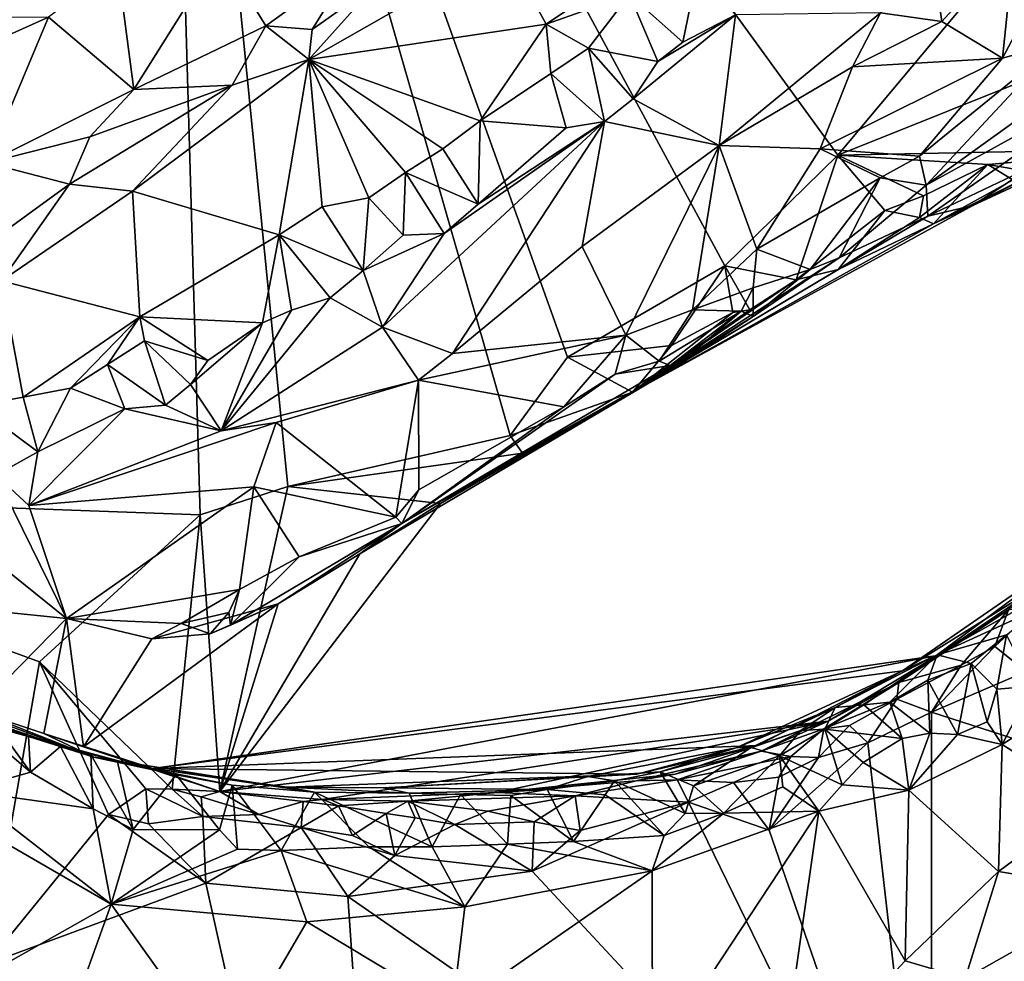
# Model space of a CAD drawing. Units: metres. Extents: x 21.7 to 30.5, y -10.7 to 6.6.
# Drawn here: x 27.6 to 28.5, y 1.8 to 2.7 of the extents above; entities that cross this region are included whole.
import ezdxf

# ---------------------------------------------------------------- set-up
doc = ezdxf.new("R2010")
doc.units = ezdxf.units.M

msp = doc.modelspace()

# ---------------------------------------------------------------- linework, layer by layer
at = {"layer": '1'}
for points in [[(27.79031, 2.22329, -0.2469), (27.22505, 2.24379, -0.24337), (27.75653, 3.38876, -0.25379)], [(27.22505, 2.24379, -0.24337), (27.58289, 3.2534, -0.25238), (27.75653, 3.38876, -0.25379)], [(27.79031, 2.22329, -0.2469), (27.75653, 3.38876, -0.25379), (27.86952, 2.24904, -0.2477)], [(27.86952, 2.24904, -0.2477), (27.75653, 3.38876, -0.25379), (28.07073, 2.29503, -0.25002)], [(28.07073, 2.29503, -0.25002), (27.75653, 3.38876, -0.25379), (28.12269, 2.36609, -0.24893)], [(28.12269, 2.36609, -0.24893), (27.75653, 3.38876, -0.25379), (28.26514, 2.44863, -0.25171)], [(28.26514, 2.44863, -0.25171), (27.75653, 3.38876, -0.25379), (28.36727, 2.54874, -0.25734)], [(27.75653, 3.38876, -0.25379), (28.62705, 2.85942, -0.25621), (28.36727, 2.54874, -0.25734)], [(28.36727, 2.54874, -0.25734), (28.62705, 2.85942, -0.25621), (28.66916, 2.66953, -0.25393)], [(27.95002, 2.70389, 0.34216), (27.88879, 2.63541, 0.36996), (28.06554, 2.73633, 0.37756)], [(28.06554, 2.73633, 0.37756), (27.88879, 2.63541, 0.36996), (28.10332, 2.66734, 0.48783)], [(28.06554, 2.73633, 0.37756), (28.10332, 2.66734, 0.48783), (28.20296, 2.73435, 0.50522)], [(28.45414, 2.72141, 0.47195), (28.46135, 2.66964, 0.45545), (28.52708, 2.74162, 0.44751)], [(28.52708, 2.74162, 0.44751), (28.46135, 2.66964, 0.45545), (28.51614, 2.63647, 0.45056)], [(28.52708, 2.74162, 0.44751), (28.51614, 2.63647, 0.45056), (28.55761, 2.71479, 0.44753)], [(27.71541, 2.72061, 0.35683), (27.73025, 2.60798, 0.34551), (27.8085, 2.73253, 0.34804)], [(27.8085, 2.73253, 0.34804), (27.73025, 2.60798, 0.34551), (27.84972, 2.66573, 0.34817)], [(27.8085, 2.73253, 0.34804), (27.84972, 2.66573, 0.34817), (27.92907, 2.72304, 0.34053)], [(28.20296, 2.73435, 0.50522), (28.10332, 2.66734, 0.48783), (28.17887, 2.69421, 0.52071)], [(27.71541, 2.72061, 0.35683), (27.653, 2.67365, 0.35488), (27.73025, 2.60798, 0.34551)], [(27.84972, 2.66573, 0.34817), (27.89174, 2.66255, 0.35359), (27.92907, 2.72304, 0.34053)], [(27.92907, 2.72304, 0.34053), (27.89174, 2.66255, 0.35359), (27.95002, 2.70389, 0.34216)], [(28.45414, 2.72141, 0.47195), (28.40597, 2.67748, 0.46807), (28.46135, 2.66964, 0.45545)], [(28.17887, 2.69421, 0.52071), (28.22705, 2.65102, 0.54779), (28.23991, 2.71429, 0.53557)], [(28.23991, 2.71429, 0.53557), (28.22705, 2.65102, 0.54779), (28.27467, 2.67557, 0.54801)], [(28.55761, 2.71479, 0.44753), (28.51614, 2.63647, 0.45056), (28.56771, 2.65105, 0.4496)], [(27.89174, 2.66255, 0.35359), (27.88879, 2.63541, 0.36996), (27.95002, 2.70389, 0.34216)], [(28.10332, 2.66734, 0.48783), (28.14151, 2.6455, 0.53294), (28.17887, 2.69421, 0.52071)], [(28.17887, 2.69421, 0.52071), (28.14151, 2.6455, 0.53294), (28.20436, 2.63354, 0.55127)], [(28.17887, 2.69421, 0.52071), (28.20436, 2.63354, 0.55127), (28.22705, 2.65102, 0.54779)], [(27.51896, 2.67288, 0.39664), (27.46727, 2.5904, 0.36694), (27.653, 2.67365, 0.35488)], [(27.46727, 2.5904, 0.36694), (27.59761, 2.54167, 0.34772), (27.653, 2.67365, 0.35488)], [(27.59761, 2.54167, 0.34772), (27.73025, 2.60798, 0.34551), (27.653, 2.67365, 0.35488)], [(28.27467, 2.67557, 0.54801), (28.18197, 2.59963, 0.54093), (28.25978, 2.5576, 0.46374)], [(28.20436, 2.63354, 0.55127), (28.18197, 2.59963, 0.54093), (28.27467, 2.67557, 0.54801)], [(28.22705, 2.65102, 0.54779), (28.20436, 2.63354, 0.55127), (28.27467, 2.67557, 0.54801)], [(28.27467, 2.67557, 0.54801), (28.25978, 2.5576, 0.46374), (28.40597, 2.67748, 0.46807)], [(28.25978, 2.5576, 0.46374), (28.38047, 2.62874, 0.45359), (28.40597, 2.67748, 0.46807)], [(28.40597, 2.67748, 0.46807), (28.38047, 2.62874, 0.45359), (28.46135, 2.66964, 0.45545)], [(27.73025, 2.60798, 0.34551), (27.81918, 2.61194, 0.35489), (27.84972, 2.66573, 0.34817)], [(27.84972, 2.66573, 0.34817), (27.81918, 2.61194, 0.35489), (27.88879, 2.63541, 0.36996)], [(27.84972, 2.66573, 0.34817), (27.88879, 2.63541, 0.36996), (27.89174, 2.66255, 0.35359)], [(27.88879, 2.63541, 0.36996), (28.04352, 2.57968, 0.53188), (28.10332, 2.66734, 0.48783)], [(28.04352, 2.57968, 0.53188), (28.10758, 2.62273, 0.53321), (28.10332, 2.66734, 0.48783)], [(28.10332, 2.66734, 0.48783), (28.10758, 2.62273, 0.53321), (28.14151, 2.6455, 0.53294)], [(28.66957, 2.55481, -0.25296), (28.36727, 2.54874, -0.25734), (28.66916, 2.66953, -0.25393)], [(28.38047, 2.62874, 0.45359), (28.51614, 2.63647, 0.45056), (28.46135, 2.66964, 0.45545)], [(28.56771, 2.65105, 0.4496), (28.44107, 2.54775, 0.43413), (28.44714, 2.5215, 0.41417)], [(28.44107, 2.54775, 0.43413), (28.56771, 2.65105, 0.4496), (28.51614, 2.63647, 0.45056)], [(28.56771, 2.65105, 0.4496), (28.44714, 2.5215, 0.41417), (28.60059, 2.63184, 0.42978)], [(28.10758, 2.62273, 0.53321), (28.15601, 2.57915, 0.53803), (28.14151, 2.6455, 0.53294)], [(28.15601, 2.57915, 0.53803), (28.18197, 2.59963, 0.54093), (28.14151, 2.6455, 0.53294)], [(28.20436, 2.63354, 0.55127), (28.14151, 2.6455, 0.53294), (28.18197, 2.59963, 0.54093)], [(27.72907, 2.51626, 0.38431), (27.8618, 2.47677, 0.51709), (27.88879, 2.63541, 0.36996)], [(27.81918, 2.61194, 0.35489), (27.72907, 2.51626, 0.38431), (27.88879, 2.63541, 0.36996)], [(27.88879, 2.63541, 0.36996), (27.8618, 2.47677, 0.51709), (27.90064, 2.50185, 0.51795)], [(27.88879, 2.63541, 0.36996), (27.90064, 2.50185, 0.51795), (27.94301, 2.51018, 0.53011)], [(27.88879, 2.63541, 0.36996), (27.94301, 2.51018, 0.53011), (27.97602, 2.53296, 0.53093)], [(27.88879, 2.63541, 0.36996), (27.97602, 2.53296, 0.53093), (28.00978, 2.55448, 0.5301)], [(27.88879, 2.63541, 0.36996), (28.00978, 2.55448, 0.5301), (28.04352, 2.57968, 0.53188)], [(28.25978, 2.5576, 0.46374), (28.35136, 2.55451, 0.44654), (28.38047, 2.62874, 0.45359)], [(28.35136, 2.55451, 0.44654), (28.44107, 2.54775, 0.43413), (28.51614, 2.63647, 0.45056)], [(28.35136, 2.55451, 0.44654), (28.51614, 2.63647, 0.45056), (28.38047, 2.62874, 0.45359)], [(28.44714, 2.5215, 0.41417), (28.44879, 2.49343, 0.32771), (28.64805, 2.63233, 0.36319)], [(28.60059, 2.63184, 0.42978), (28.44714, 2.5215, 0.41417), (28.64805, 2.63233, 0.36319)], [(28.44879, 2.49343, 0.32771), (28.54377, 2.53886, 0.20324), (28.64805, 2.63233, 0.36319)], [(28.10758, 2.62273, 0.53321), (28.04352, 2.57968, 0.53188), (28.12142, 2.5735, 0.5549)], [(28.12142, 2.5735, 0.5549), (28.15601, 2.57915, 0.53803), (28.10758, 2.62273, 0.53321)], [(27.69048, 2.56544, 0.34982), (27.67225, 2.52259, 0.35963), (27.81918, 2.61194, 0.35489)], [(27.81918, 2.61194, 0.35489), (27.67225, 2.52259, 0.35963), (27.72907, 2.51626, 0.38431)], [(27.73025, 2.60798, 0.34551), (27.69048, 2.56544, 0.34982), (27.81918, 2.61194, 0.35489)], [(27.59761, 2.54167, 0.34772), (27.69048, 2.56544, 0.34982), (27.73025, 2.60798, 0.34551)], [(28.18197, 2.59963, 0.54093), (28.15601, 2.57915, 0.53803), (28.25978, 2.5576, 0.46374)], [(28.01101, 2.47782, 0.53754), (27.95539, 2.39325, 0.49324), (28.15601, 2.57915, 0.53803)], [(28.15601, 2.57915, 0.53803), (27.95539, 2.39325, 0.49324), (28.01876, 2.36934, 0.45869)], [(28.04352, 2.57968, 0.53188), (28.00978, 2.55448, 0.5301), (28.04191, 2.5045, 0.54371)], [(28.04191, 2.5045, 0.54371), (28.01101, 2.47782, 0.53754), (28.15601, 2.57915, 0.53803)], [(28.15601, 2.57915, 0.53803), (28.01876, 2.36934, 0.45869), (28.13595, 2.46624, 0.4655)], [(28.04352, 2.57968, 0.53188), (28.04191, 2.5045, 0.54371), (28.12142, 2.5735, 0.5549)], [(28.12142, 2.5735, 0.5549), (28.04191, 2.5045, 0.54371), (28.15601, 2.57915, 0.53803)], [(28.15601, 2.57915, 0.53803), (28.13595, 2.46624, 0.4655), (28.25978, 2.5576, 0.46374)], [(27.69048, 2.56544, 0.34982), (27.59761, 2.54167, 0.34772), (27.67225, 2.52259, 0.35963)], [(28.13595, 2.46624, 0.4655), (28.17541, 2.38585, 0.43863), (28.25978, 2.5576, 0.46374)], [(28.25978, 2.5576, 0.46374), (28.17541, 2.38585, 0.43863), (28.2358, 2.40876, 0.43244)], [(28.25978, 2.5576, 0.46374), (28.2358, 2.40876, 0.43244), (28.29403, 2.4636, 0.43689)], [(28.25978, 2.5576, 0.46374), (28.29403, 2.4636, 0.43689), (28.35136, 2.55451, 0.44654)], [(28.00978, 2.55448, 0.5301), (27.97602, 2.53296, 0.53093), (28.04191, 2.5045, 0.54371)], [(28.32955, 2.43581, -0.24144), (28.26514, 2.44863, -0.25171), (28.36727, 2.54874, -0.25734)], [(28.35136, 2.55451, 0.44654), (28.29403, 2.4636, 0.43689), (28.40559, 2.52836, 0.43443)], [(28.32955, 2.43581, -0.24144), (28.36727, 2.54874, -0.25734), (28.40984, 2.49876, -0.24765)], [(28.35136, 2.55451, 0.44654), (28.40559, 2.52836, 0.43443), (28.44107, 2.54775, 0.43413)], [(28.50291, 2.54016, -0.24832), (28.36727, 2.54874, -0.25734), (28.66957, 2.55481, -0.25296)], [(28.40984, 2.49876, -0.24765), (28.36727, 2.54874, -0.25734), (28.44482, 2.51191, -0.24463)], [(28.44482, 2.51191, -0.24463), (28.36727, 2.54874, -0.25734), (28.50291, 2.54016, -0.24832)], [(28.40559, 2.52836, 0.43443), (28.44714, 2.5215, 0.41417), (28.44107, 2.54775, 0.43413)], [(28.48934, 2.50319, 0.15132), (28.54562, 2.53236, 0.02741), (28.59117, 2.55063, 0.13805)], [(28.48934, 2.50319, 0.15132), (28.59117, 2.55063, 0.13805), (28.54377, 2.53886, 0.20324)], [(28.50291, 2.54016, -0.24832), (28.66957, 2.55481, -0.25296), (28.72166, 2.40534, -0.2456)], [(27.59761, 2.54167, 0.34772), (27.55867, 2.44018, 0.36668), (27.67225, 2.52259, 0.35963)], [(28.44113, 2.49235, -0.21873), (28.44482, 2.51191, -0.24463), (28.50291, 2.54016, -0.24832)], [(28.45375, 2.48647, -0.13731), (28.44113, 2.49235, -0.21873), (28.50291, 2.54016, -0.24832)], [(28.44879, 2.49343, 0.32771), (28.48934, 2.50319, 0.15132), (28.54377, 2.53886, 0.20324)], [(28.45375, 2.48647, -0.13731), (28.50291, 2.54016, -0.24832), (28.53949, 2.53404, -0.07272)], [(28.53949, 2.53404, -0.07272), (28.50291, 2.54016, -0.24832), (28.72166, 2.40534, -0.2456)], [(27.94301, 2.51018, 0.53011), (27.97388, 2.47644, 0.55131), (27.97602, 2.53296, 0.53093)], [(27.97602, 2.53296, 0.53093), (27.97388, 2.47644, 0.55131), (28.01101, 2.47782, 0.53754)], [(27.97602, 2.53296, 0.53093), (28.01101, 2.47782, 0.53754), (28.04191, 2.5045, 0.54371)], [(28.45375, 2.48647, -0.13731), (28.53949, 2.53404, -0.07272), (28.54562, 2.53236, 0.02741)], [(28.48934, 2.50319, 0.15132), (28.45375, 2.48647, -0.13731), (28.54562, 2.53236, 0.02741)], [(27.67225, 2.52259, 0.35963), (27.55867, 2.44018, 0.36668), (27.61059, 2.43513, 0.39188)], [(27.67225, 2.52259, 0.35963), (27.61059, 2.43513, 0.39188), (27.72907, 2.51626, 0.38431)], [(28.29403, 2.4636, 0.43689), (28.34224, 2.44539, 0.40499), (28.40559, 2.52836, 0.43443)], [(28.40559, 2.52836, 0.43443), (28.34224, 2.44539, 0.40499), (28.36835, 2.45592, 0.39433)], [(28.40559, 2.52836, 0.43443), (28.36835, 2.45592, 0.39433), (28.44714, 2.5215, 0.41417)], [(28.44714, 2.5215, 0.41417), (28.36835, 2.45592, 0.39433), (28.44879, 2.49343, 0.32771)], [(27.72907, 2.51626, 0.38431), (27.61059, 2.43513, 0.39188), (27.73572, 2.40233, 0.5159)], [(27.72907, 2.51626, 0.38431), (27.73572, 2.40233, 0.5159), (27.8618, 2.47677, 0.51709)], [(27.94301, 2.51018, 0.53011), (27.90064, 2.50185, 0.51795), (27.93767, 2.44449, 0.54682)], [(27.94301, 2.51018, 0.53011), (27.93767, 2.44449, 0.54682), (27.97388, 2.47644, 0.55131)], [(28.18135, 2.33422, -0.15921), (28.45375, 2.48647, -0.13731), (28.48934, 2.50319, 0.15132)], [(28.44879, 2.49343, 0.32771), (28.18135, 2.33422, -0.15921), (28.48934, 2.50319, 0.15132)], [(28.44113, 2.49235, -0.21873), (28.40984, 2.49876, -0.24765), (28.44482, 2.51191, -0.24463)], [(27.90064, 2.50185, 0.51795), (27.8618, 2.47677, 0.51709), (27.93767, 2.44449, 0.54682)], [(28.36759, 2.44523, -0.19449), (28.32955, 2.43581, -0.24144), (28.40984, 2.49876, -0.24765)], [(28.36759, 2.44523, -0.19449), (28.40984, 2.49876, -0.24765), (28.44113, 2.49235, -0.21873)], [(28.36835, 2.45592, 0.39433), (28.18135, 2.33422, -0.15921), (28.44879, 2.49343, 0.32771)], [(28.45375, 2.48647, -0.13731), (28.18135, 2.33422, -0.15921), (28.36759, 2.44523, -0.19449)], [(28.45375, 2.48647, -0.13731), (28.36759, 2.44523, -0.19449), (28.44113, 2.49235, -0.21873)], [(27.8618, 2.47677, 0.51709), (27.73572, 2.40233, 0.5159), (27.84684, 2.39718, 0.55234)], [(27.8618, 2.47677, 0.51709), (27.84684, 2.39718, 0.55234), (27.87299, 2.4084, 0.54944)], [(27.8618, 2.47677, 0.51709), (27.87299, 2.4084, 0.54944), (27.90789, 2.41969, 0.5403)], [(27.8618, 2.47677, 0.51709), (27.90789, 2.41969, 0.5403), (27.93767, 2.44449, 0.54682)], [(27.97388, 2.47644, 0.55131), (27.93767, 2.44449, 0.54682), (28.01101, 2.47782, 0.53754)], [(28.01101, 2.47782, 0.53754), (27.93767, 2.44449, 0.54682), (27.95539, 2.39325, 0.49324)], [(28.13595, 2.46624, 0.4655), (28.01876, 2.36934, 0.45869), (28.17541, 2.38585, 0.43863)], [(28.29403, 2.4636, 0.43689), (28.2358, 2.40876, 0.43244), (28.29049, 2.42876, 0.4217)], [(28.29403, 2.4636, 0.43689), (28.29049, 2.42876, 0.4217), (28.34224, 2.44539, 0.40499)], [(28.29078, 2.40282, 0.37321), (28.18135, 2.33422, -0.15921), (28.36835, 2.45592, 0.39433)], [(28.34224, 2.44539, 0.40499), (28.29078, 2.40282, 0.37321), (28.36835, 2.45592, 0.39433)], [(27.90789, 2.41969, 0.5403), (27.95539, 2.39325, 0.49324), (27.93767, 2.44449, 0.54682)], [(28.21679, 2.37651, -0.24644), (28.12269, 2.36609, -0.24893), (28.26514, 2.44863, -0.25171)], [(28.18135, 2.33422, -0.15921), (28.32955, 2.43581, -0.24144), (28.36759, 2.44523, -0.19449)], [(28.21679, 2.37651, -0.24644), (28.26514, 2.44863, -0.25171), (28.27216, 2.40654, -0.24166)], [(28.27216, 2.40654, -0.24166), (28.26514, 2.44863, -0.25171), (28.28753, 2.40882, -0.23457)], [(28.28753, 2.40882, -0.23457), (28.26514, 2.44863, -0.25171), (28.32955, 2.43581, -0.24144)], [(28.29049, 2.42876, 0.4217), (28.29078, 2.40282, 0.37321), (28.34224, 2.44539, 0.40499)], [(27.61059, 2.43513, 0.39188), (27.58724, 2.32186, 0.51142), (27.63014, 2.32968, 0.522)], [(27.61059, 2.43513, 0.39188), (27.63014, 2.32968, 0.522), (27.73572, 2.40233, 0.5159)], [(28.18135, 2.33422, -0.15921), (28.28753, 2.40882, -0.23457), (28.32955, 2.43581, -0.24144)], [(28.2358, 2.40876, 0.43244), (28.27963, 2.40764, 0.41141), (28.29049, 2.42876, 0.4217)], [(28.27963, 2.40764, 0.41141), (28.29078, 2.40282, 0.37321), (28.29049, 2.42876, 0.4217)], [(27.87299, 2.4084, 0.54944), (27.80925, 2.29926, 0.49352), (27.90789, 2.41969, 0.5403)], [(27.90789, 2.41969, 0.5403), (27.80925, 2.29926, 0.49352), (27.95539, 2.39325, 0.49324)], [(27.84684, 2.39718, 0.55234), (27.80925, 2.29926, 0.49352), (27.87299, 2.4084, 0.54944)], [(28.17541, 2.38585, 0.43863), (28.20558, 2.36251, 0.41668), (28.2358, 2.40876, 0.43244)], [(28.18135, 2.33422, -0.15921), (28.27216, 2.40654, -0.24166), (28.28753, 2.40882, -0.23457)], [(28.18135, 2.33422, -0.15921), (28.21679, 2.37651, -0.24644), (28.27216, 2.40654, -0.24166)], [(28.2358, 2.40876, 0.43244), (28.20558, 2.36251, 0.41668), (28.27963, 2.40764, 0.41141)], [(28.20558, 2.36251, 0.41668), (28.21556, 2.35851, 0.39183), (28.27963, 2.40764, 0.41141)], [(28.21556, 2.35851, 0.39183), (28.22012, 2.3566, 0.35592), (28.27963, 2.40764, 0.41141)], [(28.27963, 2.40764, 0.41141), (28.22012, 2.3566, 0.35592), (28.29078, 2.40282, 0.37321)], [(27.73572, 2.40233, 0.5159), (27.63014, 2.32968, 0.522), (27.67289, 2.33793, 0.53128)], [(27.73572, 2.40233, 0.5159), (27.67289, 2.33793, 0.53128), (27.70642, 2.35939, 0.53107)], [(27.73572, 2.40233, 0.5159), (27.70642, 2.35939, 0.53107), (27.74007, 2.38087, 0.53217)], [(27.73572, 2.40233, 0.5159), (27.74007, 2.38087, 0.53217), (27.79734, 2.36293, 0.54935)], [(27.73572, 2.40233, 0.5159), (27.79734, 2.36293, 0.54935), (27.84684, 2.39718, 0.55234)], [(27.79734, 2.36293, 0.54935), (27.78159, 2.34136, 0.53685), (27.84684, 2.39718, 0.55234)], [(27.78159, 2.34136, 0.53685), (27.80925, 2.29926, 0.49352), (27.84684, 2.39718, 0.55234)], [(28.22012, 2.3566, 0.35592), (28.18135, 2.33422, -0.15921), (28.29078, 2.40282, 0.37321)], [(27.95539, 2.39325, 0.49324), (27.80925, 2.29926, 0.49352), (27.98792, 2.34508, 0.45961)], [(27.95539, 2.39325, 0.49324), (27.98792, 2.34508, 0.45961), (28.01876, 2.36934, 0.45869)], [(27.74007, 2.38087, 0.53217), (27.70642, 2.35939, 0.53107), (27.75888, 2.32258, 0.53094)], [(27.74007, 2.38087, 0.53217), (27.75888, 2.32258, 0.53094), (27.78159, 2.34136, 0.53685)], [(27.74007, 2.38087, 0.53217), (27.78159, 2.34136, 0.53685), (27.79734, 2.36293, 0.54935)], [(28.01876, 2.36934, 0.45869), (27.98792, 2.34508, 0.45961), (28.17541, 2.38585, 0.43863)], [(28.17541, 2.38585, 0.43863), (27.98792, 2.34508, 0.45961), (28.11949, 2.32097, 0.43593)], [(28.17541, 2.38585, 0.43863), (28.11949, 2.32097, 0.43593), (28.16585, 2.35075, 0.43106)], [(28.17541, 2.38585, 0.43863), (28.16585, 2.35075, 0.43106), (28.20558, 2.36251, 0.41668)], [(28.18135, 2.33422, -0.15921), (28.12269, 2.36609, -0.24893), (28.21679, 2.37651, -0.24644)], [(28.07073, 2.29503, -0.25002), (28.12269, 2.36609, -0.24893), (28.18135, 2.33422, -0.15921)], [(28.20558, 2.36251, 0.41668), (28.16585, 2.35075, 0.43106), (28.21556, 2.35851, 0.39183)], [(27.70642, 2.35939, 0.53107), (27.67289, 2.33793, 0.53128), (27.72218, 2.3192, 0.53804)], [(27.75888, 2.32258, 0.53094), (27.70642, 2.35939, 0.53107), (27.72218, 2.3192, 0.53804)], [(27.93485, 2.18798, 0.13398), (28.0078, 2.23366, 0.03495), (28.22012, 2.3566, 0.35592)], [(27.97268, 2.21541, 0.40354), (27.93485, 2.18798, 0.13398), (28.22012, 2.3566, 0.35592)], [(27.97268, 2.21541, 0.40354), (28.22012, 2.3566, 0.35592), (28.21556, 2.35851, 0.39183)], [(28.16585, 2.35075, 0.43106), (27.97268, 2.21541, 0.40354), (28.21556, 2.35851, 0.39183)], [(28.22012, 2.3566, 0.35592), (28.0078, 2.23366, 0.03495), (28.08205, 2.2791, -0.06141)], [(28.22012, 2.3566, 0.35592), (28.08205, 2.2791, -0.06141), (28.18135, 2.33422, -0.15921)], [(27.80925, 2.29926, 0.49352), (27.85914, 2.30682, 0.47827), (27.98792, 2.34508, 0.45961)], [(27.85914, 2.30682, 0.47827), (27.96745, 2.22137, 0.42998), (27.98792, 2.34508, 0.45961)], [(27.98792, 2.34508, 0.45961), (27.96745, 2.22137, 0.42998), (27.98825, 2.2459, 0.43503)], [(28.11949, 2.32097, 0.43593), (27.97268, 2.21541, 0.40354), (28.16585, 2.35075, 0.43106)], [(27.98792, 2.34508, 0.45961), (27.98825, 2.2459, 0.43503), (28.11949, 2.32097, 0.43593)], [(27.63014, 2.32968, 0.522), (27.64339, 2.28026, 0.53242), (27.67289, 2.33793, 0.53128)], [(27.67289, 2.33793, 0.53128), (27.64339, 2.28026, 0.53242), (27.72218, 2.3192, 0.53804)], [(27.75888, 2.32258, 0.53094), (27.80925, 2.29926, 0.49352), (27.78159, 2.34136, 0.53685)], [(28.08205, 2.2791, -0.06141), (28.07073, 2.29503, -0.25002), (28.18135, 2.33422, -0.15921)], [(27.63014, 2.32968, 0.522), (27.58724, 2.32186, 0.51142), (27.64339, 2.28026, 0.53242)], [(27.58724, 2.32186, 0.51142), (27.60552, 2.25926, 0.5302), (27.64339, 2.28026, 0.53242)], [(27.64339, 2.28026, 0.53242), (27.63529, 2.23189, 0.51202), (27.72218, 2.3192, 0.53804)], [(27.72218, 2.3192, 0.53804), (27.63529, 2.23189, 0.51202), (27.80925, 2.29926, 0.49352)], [(27.72218, 2.3192, 0.53804), (27.80925, 2.29926, 0.49352), (27.75888, 2.32258, 0.53094)], [(27.98825, 2.2459, 0.43503), (27.97268, 2.21541, 0.40354), (28.11949, 2.32097, 0.43593)], [(27.63529, 2.23189, 0.51202), (27.839, 2.24882, 0.45882), (27.85914, 2.30682, 0.47827)], [(27.80925, 2.29926, 0.49352), (27.63529, 2.23189, 0.51202), (27.85914, 2.30682, 0.47827)], [(27.85914, 2.30682, 0.47827), (27.839, 2.24882, 0.45882), (27.96745, 2.22137, 0.42998)], [(27.86952, 2.24904, -0.2477), (28.07073, 2.29503, -0.25002), (28.08205, 2.2791, -0.06141)], [(27.60552, 2.25926, 0.5302), (27.63529, 2.23189, 0.51202), (27.64339, 2.28026, 0.53242)], [(27.86952, 2.24904, -0.2477), (28.08205, 2.2791, -0.06141), (28.0078, 2.23366, 0.03495)], [(27.60552, 2.25926, 0.5302), (27.54749, 2.22765, 0.52168), (27.66942, 2.1297, 0.45447)], [(27.60552, 2.25926, 0.5302), (27.66942, 2.1297, 0.45447), (27.63529, 2.23189, 0.51202)], [(27.63529, 2.23189, 0.51202), (27.66942, 2.1297, 0.45447), (27.839, 2.24882, 0.45882)], [(27.839, 2.24882, 0.45882), (27.66942, 2.1297, 0.45447), (27.82602, 2.15567, 0.42887)], [(27.80808, 1.97298, -0.14229), (27.79031, 2.22329, -0.2469), (27.86952, 2.24904, -0.2477)], [(27.80808, 1.97298, -0.14229), (27.86952, 2.24904, -0.2477), (28.0078, 2.23366, 0.03495)], [(27.839, 2.24882, 0.45882), (27.82602, 2.15567, 0.42887), (27.87992, 2.18531, 0.43059)], [(27.839, 2.24882, 0.45882), (27.87992, 2.18531, 0.43059), (27.96745, 2.22137, 0.42998)], [(27.98825, 2.2459, 0.43503), (27.96745, 2.22137, 0.42998), (27.97268, 2.21541, 0.40354)], [(27.59702, 1.81681, -0.24289), (27.22505, 2.24379, -0.24337), (27.645, 2.09029, -0.24378)], [(27.645, 2.09029, -0.24378), (27.22505, 2.24379, -0.24337), (27.79031, 2.22329, -0.2469)], [(27.54749, 2.22765, 0.52168), (27.58682, 2.13793, 0.48457), (27.66942, 2.1297, 0.45447)], [(27.80808, 1.97298, -0.14229), (28.0078, 2.23366, 0.03495), (27.93485, 2.18798, 0.13398)], [(27.76507, 1.97525, -0.19456), (27.645, 2.09029, -0.24378), (27.79031, 2.22329, -0.2469)], [(27.80808, 1.97298, -0.14229), (27.76507, 1.97525, -0.19456), (27.79031, 2.22329, -0.2469)], [(27.87992, 2.18531, 0.43059), (27.97268, 2.21541, 0.40354), (27.96745, 2.22137, 0.42998)], [(27.87992, 2.18531, 0.43059), (27.81766, 2.12356, 0.38047), (27.97268, 2.21541, 0.40354)], [(27.81766, 2.12356, 0.38047), (27.86076, 2.14276, 0.27502), (27.97268, 2.21541, 0.40354)], [(27.97268, 2.21541, 0.40354), (27.86076, 2.14276, 0.27502), (27.93485, 2.18798, 0.13398)], [(28.56596, 2.1698, -0.0192), (28.42565, 2.08217, 0.17831), (28.59718, 2.20051, 0.2463)], [(28.42565, 2.08217, 0.17831), (28.45721, 2.09678, 0.32266), (28.59718, 2.20051, 0.2463)], [(28.45721, 2.09678, 0.32266), (28.56453, 2.15739, 0.30323), (28.59718, 2.20051, 0.2463)], [(27.80808, 1.97298, -0.14229), (27.93485, 2.18798, 0.13398), (27.86076, 2.14276, 0.27502)], [(27.82602, 2.15567, 0.42887), (27.81766, 2.12356, 0.38047), (27.87992, 2.18531, 0.43059)], [(28.42254, 2.07156, -0.14712), (28.45745, 2.09625, 0.01915), (28.56596, 2.1698, -0.0192)], [(28.52168, 2.13752, -0.17881), (28.42254, 2.07156, -0.14712), (28.56596, 2.1698, -0.0192)], [(28.56596, 2.1698, -0.0192), (28.45745, 2.09625, 0.01915), (28.42565, 2.08217, 0.17831)], [(28.45721, 2.09678, 0.32266), (28.55133, 2.13995, 0.3223), (28.56453, 2.15739, 0.30323)], [(27.66942, 2.1297, 0.45447), (27.77321, 2.12493, 0.42418), (27.82602, 2.15567, 0.42887)], [(27.82602, 2.15567, 0.42887), (27.77321, 2.12493, 0.42418), (27.81627, 2.13492, 0.41593)], [(27.81627, 2.13492, 0.41593), (27.81766, 2.12356, 0.38047), (27.82602, 2.15567, 0.42887)], [(27.58682, 2.13793, 0.48457), (27.58743, 2.04606, 0.49022), (27.66942, 2.1297, 0.45447)], [(27.80808, 1.97298, -0.14229), (27.86076, 2.14276, 0.27502), (27.68469, 2.01343, 0.41694)], [(27.86076, 2.14276, 0.27502), (27.74656, 2.11105, 0.42107), (27.68469, 2.01343, 0.41694)], [(27.79942, 2.11581, 0.38979), (27.74656, 2.11105, 0.42107), (27.86076, 2.14276, 0.27502)], [(27.81766, 2.12356, 0.38047), (27.79942, 2.11581, 0.38979), (27.86076, 2.14276, 0.27502)], [(28.45721, 2.09678, 0.32266), (28.51973, 2.11483, 0.345), (28.55133, 2.13995, 0.3223)], [(28.50941, 2.10429, -0.23406), (28.52168, 2.13752, -0.17881), (28.55131, 2.14304, -0.23019)], [(28.50941, 2.10429, -0.23406), (28.55131, 2.14304, -0.23019), (28.53758, 2.08152, -0.24841)], [(27.66942, 2.1297, 0.45447), (27.58743, 2.04606, 0.49022), (27.64893, 2.02555, 0.44533)], [(27.64893, 2.02555, 0.44533), (27.68469, 2.01343, 0.41694), (27.66942, 2.1297, 0.45447)], [(27.66942, 2.1297, 0.45447), (27.68469, 2.01343, 0.41694), (27.74656, 2.11105, 0.42107)], [(27.66942, 2.1297, 0.45447), (27.74656, 2.11105, 0.42107), (27.77321, 2.12493, 0.42418)], [(27.77321, 2.12493, 0.42418), (27.79942, 2.11581, 0.38979), (27.81627, 2.13492, 0.41593)], [(27.81627, 2.13492, 0.41593), (27.79942, 2.11581, 0.38979), (27.81766, 2.12356, 0.38047)], [(28.47877, 2.08732, -0.22784), (28.42254, 2.07156, -0.14712), (28.52168, 2.13752, -0.17881)], [(28.50941, 2.10429, -0.23406), (28.47877, 2.08732, -0.22784), (28.52168, 2.13752, -0.17881)], [(27.77321, 2.12493, 0.42418), (27.74656, 2.11105, 0.42107), (27.79942, 2.11581, 0.38979)], [(28.45721, 2.09678, 0.32266), (28.48797, 2.0889, 0.36743), (28.51973, 2.11483, 0.345)], [(28.48797, 2.0889, 0.36743), (28.51117, 2.06559, 0.36633), (28.51973, 2.11483, 0.345)], [(28.51973, 2.11483, 0.345), (28.51117, 2.06559, 0.36633), (28.54338, 2.06831, 0.34696)], [(28.45208, 2.04496, -0.2452), (28.47877, 2.08732, -0.22784), (28.50941, 2.10429, -0.23406)], [(28.45208, 2.04496, -0.2452), (28.50941, 2.10429, -0.23406), (28.53758, 2.08152, -0.24841)], [(27.74755, 1.99396, 0.47701), (28.42565, 2.08217, 0.17831), (28.45745, 2.09625, 0.01915)], [(27.74755, 1.99396, 0.47701), (28.45745, 2.09625, 0.01915), (27.80808, 1.97298, -0.14229)], [(28.45745, 2.09625, 0.01915), (28.35857, 2.03675, -0.04181), (27.80808, 1.97298, -0.14229)], [(28.42254, 2.07156, -0.14712), (28.35857, 2.03675, -0.04181), (28.45745, 2.09625, 0.01915)], [(28.36482, 2.04915, 0.35392), (28.39089, 2.05149, 0.39105), (28.45721, 2.09678, 0.32266)], [(28.42565, 2.08217, 0.17831), (28.36482, 2.04915, 0.35392), (28.45721, 2.09678, 0.32266)], [(28.39089, 2.05149, 0.39105), (28.41421, 2.05403, 0.40556), (28.45721, 2.09678, 0.32266)], [(28.45721, 2.09678, 0.32266), (28.41421, 2.05403, 0.40556), (28.44862, 2.07368, 0.37686)], [(28.44862, 2.07368, 0.37686), (28.48797, 2.0889, 0.36743), (28.45721, 2.09678, 0.32266)], [(27.59702, 1.81681, -0.24289), (27.645, 2.09029, -0.24378), (27.70737, 1.95231, -0.24151)], [(27.70737, 1.95231, -0.24151), (27.645, 2.09029, -0.24378), (27.74104, 1.97536, -0.20835)], [(27.74104, 1.97536, -0.20835), (27.645, 2.09029, -0.24378), (27.76507, 1.97525, -0.19456)], [(28.42063, 2.05655, -0.22009), (28.42254, 2.07156, -0.14712), (28.47877, 2.08732, -0.22784)], [(28.45208, 2.04496, -0.2452), (28.42063, 2.05655, -0.22009), (28.47877, 2.08732, -0.22784)], [(28.44862, 2.07368, 0.37686), (28.47536, 2.02466, 0.38474), (28.48797, 2.0889, 0.36743)], [(28.50224, 2.03607, 0.36884), (28.48797, 2.0889, 0.36743), (28.47536, 2.02466, 0.38474)], [(28.48797, 2.0889, 0.36743), (28.50224, 2.03607, 0.36884), (28.51117, 2.06559, 0.36633)], [(27.74755, 1.99396, 0.47701), (28.29459, 2.01469, 0.22004), (28.42565, 2.08217, 0.17831)], [(28.29459, 2.01469, 0.22004), (28.27538, 2.0125, 0.35816), (28.42565, 2.08217, 0.17831)], [(28.27538, 2.0125, 0.35816), (28.36482, 2.04915, 0.35392), (28.42565, 2.08217, 0.17831)], [(28.45208, 2.04496, -0.2452), (28.53758, 2.08152, -0.24841), (28.70843, 1.96231, -0.25198)], [(28.29775, 2.0097, -0.13372), (28.35857, 2.03675, -0.04181), (28.42254, 2.07156, -0.14712)], [(28.3547, 2.02971, -0.20048), (28.29775, 2.0097, -0.13372), (28.42254, 2.07156, -0.14712)], [(28.3547, 2.02971, -0.20048), (28.42254, 2.07156, -0.14712), (28.42063, 2.05655, -0.22009)], [(28.44862, 2.07368, 0.37686), (28.41421, 2.05403, 0.40556), (28.45035, 2.02574, 0.40379)], [(28.44862, 2.07368, 0.37686), (28.45035, 2.02574, 0.40379), (28.47536, 2.02466, 0.38474)], [(28.51117, 2.06559, 0.36633), (28.516, 2.0155, 0.34571), (28.54338, 2.06831, 0.34696)], [(28.54338, 2.06831, 0.34696), (28.516, 2.0155, 0.34571), (28.59552, 2.0669, 0.30095)], [(28.516, 2.0155, 0.34571), (28.59788, 1.96358, 0.18351), (28.59552, 2.0669, 0.30095)], [(27.55335, 2.05592, 0.51691), (27.53571, 2.05787, 0.61425), (27.69401, 2.00398, 0.55176)], [(27.53571, 2.05787, 0.61425), (27.60785, 2.02994, 0.72874), (27.63492, 2.0229, 0.7209)], [(27.53571, 2.05787, 0.61425), (27.63492, 2.0229, 0.7209), (27.69401, 2.00398, 0.55176)], [(28.51117, 2.06559, 0.36633), (28.50224, 2.03607, 0.36884), (28.516, 2.0155, 0.34571)], [(27.58743, 2.04606, 0.49022), (27.55335, 2.05592, 0.51691), (27.69401, 2.00398, 0.55176)], [(28.27538, 2.0125, 0.35816), (28.28885, 2.01286, 0.42329), (28.36482, 2.04915, 0.35392)], [(28.28885, 2.01286, 0.42329), (28.33364, 2.02824, 0.40201), (28.36482, 2.04915, 0.35392)], [(28.33364, 2.02824, 0.40201), (28.35552, 2.02946, 0.42023), (28.36482, 2.04915, 0.35392)], [(28.37771, 2.0328, -0.22027), (28.3547, 2.02971, -0.20048), (28.42063, 2.05655, -0.22009)], [(28.36482, 2.04915, 0.35392), (28.35552, 2.02946, 0.42023), (28.39089, 2.05149, 0.39105)], [(28.39089, 2.05149, 0.39105), (28.35552, 2.02946, 0.42023), (28.42537, 2.02095, 0.41911)], [(28.39449, 2.017, -0.24295), (28.37771, 2.0328, -0.22027), (28.42063, 2.05655, -0.22009)], [(28.41421, 2.05403, 0.40556), (28.39089, 2.05149, 0.39105), (28.42537, 2.02095, 0.41911)], [(28.39449, 2.017, -0.24295), (28.42063, 2.05655, -0.22009), (28.45208, 2.04496, -0.2452)], [(28.41421, 2.05403, 0.40556), (28.42537, 2.02095, 0.41911), (28.45035, 2.02574, 0.40379)], [(27.64893, 2.02555, 0.44533), (27.58743, 2.04606, 0.49022), (27.69401, 2.00398, 0.55176)], [(28.45224, 1.51163, -0.25427), (28.39449, 2.017, -0.24295), (28.45208, 2.04496, -0.2452)], [(28.45224, 1.51163, -0.25427), (28.45208, 2.04496, -0.2452), (28.70843, 1.96231, -0.25198)], [(27.58561, 2.03433, 0.75526), (27.57776, 1.97358, 0.78379), (27.63688, 1.99067, 0.77683)], [(27.60785, 2.02994, 0.72874), (27.58561, 2.03433, 0.75526), (27.63688, 1.99067, 0.77683)], [(28.35857, 2.03675, -0.04181), (27.90088, 1.9658, -0.09197), (27.80808, 1.97298, -0.14229)], [(28.35857, 2.03675, -0.04181), (28.0586, 1.97222, -0.01423), (27.90088, 1.9658, -0.09197)], [(28.35857, 2.03675, -0.04181), (28.21995, 1.98888, 0.00327), (28.0586, 1.97222, -0.01423)], [(28.29775, 2.0097, -0.13372), (28.21995, 1.98888, 0.00327), (28.35857, 2.03675, -0.04181)], [(28.34968, 2.00372, -0.23826), (28.3547, 2.02971, -0.20048), (28.37771, 2.0328, -0.22027)], [(28.39449, 2.017, -0.24295), (28.34968, 2.00372, -0.23826), (28.37771, 2.0328, -0.22027)], [(28.47536, 2.02466, 0.38474), (28.516, 2.0155, 0.34571), (28.50224, 2.03607, 0.36884)], [(27.63492, 2.0229, 0.7209), (27.60785, 2.02994, 0.72874), (27.63688, 1.99067, 0.77683)], [(27.63492, 2.0229, 0.7209), (27.63688, 1.99067, 0.77683), (27.66383, 2.01391, 0.73461)], [(27.69401, 2.00398, 0.55176), (27.63492, 2.0229, 0.7209), (27.71533, 2.00105, 0.67928)], [(27.63492, 2.0229, 0.7209), (27.66383, 2.01391, 0.73461), (27.69151, 2.00649, 0.72718)], [(27.71533, 2.00105, 0.67928), (27.63492, 2.0229, 0.7209), (27.69151, 2.00649, 0.72718)], [(27.68469, 2.01343, 0.41694), (27.64893, 2.02555, 0.44533), (27.74755, 1.99396, 0.47701)], [(27.64893, 2.02555, 0.44533), (27.69401, 2.00398, 0.55176), (27.74755, 1.99396, 0.47701)], [(28.28885, 2.01286, 0.42329), (28.31454, 2.00547, 0.44839), (28.33364, 2.02824, 0.40201)], [(28.32466, 2.00461, -0.22682), (28.29775, 2.0097, -0.13372), (28.3547, 2.02971, -0.20048)], [(28.33364, 2.02824, 0.40201), (28.31454, 2.00547, 0.44839), (28.35552, 2.02946, 0.42023)], [(28.35552, 2.02946, 0.42023), (28.31454, 2.00547, 0.44839), (28.37118, 1.97899, 0.44578)], [(28.34968, 2.00372, -0.23826), (28.32466, 2.00461, -0.22682), (28.3547, 2.02971, -0.20048)], [(28.35552, 2.02946, 0.42023), (28.37118, 1.97899, 0.44578), (28.39021, 1.99937, 0.43891)], [(28.35552, 2.02946, 0.42023), (28.39021, 1.99937, 0.43891), (28.42537, 2.02095, 0.41911)], [(28.42537, 2.02095, 0.41911), (28.43135, 1.97442, 0.39459), (28.45035, 2.02574, 0.40379)], [(28.45035, 2.02574, 0.40379), (28.43135, 1.97442, 0.39459), (28.47536, 2.02466, 0.38474)], [(28.43135, 1.97442, 0.39459), (28.516, 2.0155, 0.34571), (28.47536, 2.02466, 0.38474)], [(27.45923, 2.01614, 0.83373), (27.53481, 1.77247, 0.63463), (27.70995, 1.87117, 0.6882)], [(27.57776, 1.97358, 0.78379), (27.45923, 2.01614, 0.83373), (27.70995, 1.87117, 0.6882)], [(27.66383, 2.01391, 0.73461), (27.63688, 1.99067, 0.77683), (27.69366, 1.95736, 0.74805)], [(27.69151, 2.00649, 0.72718), (27.66383, 2.01391, 0.73461), (27.69366, 1.95736, 0.74805)], [(27.80808, 1.97298, -0.14229), (27.68469, 2.01343, 0.41694), (27.74755, 1.99396, 0.47701)], [(27.74755, 1.99396, 0.47701), (28.1853, 1.98871, 0.22669), (28.29459, 2.01469, 0.22004)], [(28.1853, 1.98871, 0.22669), (28.27538, 2.0125, 0.35816), (28.29459, 2.01469, 0.22004)], [(28.30508, 1.93795, -0.24778), (28.34968, 2.00372, -0.23826), (28.39449, 2.017, -0.24295)], [(28.30508, 1.93795, -0.24778), (28.39449, 2.017, -0.24295), (28.45224, 1.51163, -0.25427)], [(28.39021, 1.99937, 0.43891), (28.43135, 1.97442, 0.39459), (28.42537, 2.02095, 0.41911)], [(28.43135, 1.97442, 0.39459), (28.51249, 1.90056, 0.22518), (28.516, 2.0155, 0.34571)], [(28.516, 2.0155, 0.34571), (28.51249, 1.90056, 0.22518), (28.59788, 1.96358, 0.18351)], [(27.69151, 2.00649, 0.72718), (27.69366, 1.95736, 0.74805), (27.72977, 1.93856, 0.72955)], [(27.71533, 2.00105, 0.67928), (27.69151, 2.00649, 0.72718), (27.72977, 1.93856, 0.72955)], [(28.1853, 1.98871, 0.22669), (28.14119, 1.98665, 0.47738), (28.27538, 2.0125, 0.35816)], [(28.14119, 1.98665, 0.47738), (28.20661, 1.99087, 0.48115), (28.27538, 2.0125, 0.35816)], [(28.22175, 1.9837, -0.20163), (28.18488, 1.98276, -0.0773), (28.29775, 2.0097, -0.13372)], [(28.18488, 1.98276, -0.0773), (28.21995, 1.98888, 0.00327), (28.29775, 2.0097, -0.13372)], [(28.20661, 1.99087, 0.48115), (28.23664, 1.97805, 0.49956), (28.28885, 2.01286, 0.42329)], [(28.27538, 2.0125, 0.35816), (28.20661, 1.99087, 0.48115), (28.28885, 2.01286, 0.42329)], [(28.22175, 1.9837, -0.20163), (28.29775, 2.0097, -0.13372), (28.32466, 2.00461, -0.22682)], [(28.27281, 1.98121, -0.23436), (28.22175, 1.9837, -0.20163), (28.32466, 2.00461, -0.22682)], [(28.28885, 2.01286, 0.42329), (28.23664, 1.97805, 0.49956), (28.31454, 2.00547, 0.44839)], [(28.23664, 1.97805, 0.49956), (28.26406, 1.95343, 0.5052), (28.31454, 2.00547, 0.44839)], [(28.31454, 2.00547, 0.44839), (28.26406, 1.95343, 0.5052), (28.31746, 1.97739, 0.47533)], [(28.31399, 1.98616, -0.23778), (28.27281, 1.98121, -0.23436), (28.32466, 2.00461, -0.22682)], [(28.31399, 1.98616, -0.23778), (28.32466, 2.00461, -0.22682), (28.34968, 2.00372, -0.23826)], [(28.31454, 2.00547, 0.44839), (28.31746, 1.97739, 0.47533), (28.34995, 1.95529, 0.44827)], [(28.31454, 2.00547, 0.44839), (28.34995, 1.95529, 0.44827), (28.37118, 1.97899, 0.44578)], [(27.89383, 1.97235, 0.63778), (27.74755, 1.99396, 0.47701), (27.69401, 2.00398, 0.55176)], [(27.69401, 2.00398, 0.55176), (27.71533, 2.00105, 0.67928), (27.76865, 1.98804, 0.68571)], [(27.69401, 2.00398, 0.55176), (27.76865, 1.98804, 0.68571), (27.8192, 1.97875, 0.67358)], [(27.69401, 2.00398, 0.55176), (27.8192, 1.97875, 0.67358), (27.89383, 1.97235, 0.63778)], [(27.76865, 1.98804, 0.68571), (27.71533, 2.00105, 0.67928), (27.72977, 1.93856, 0.72955)], [(28.30508, 1.93795, -0.24778), (28.31399, 1.98616, -0.23778), (28.34968, 2.00372, -0.23826)], [(28.39021, 1.99937, 0.43891), (28.37118, 1.97899, 0.44578), (28.43135, 1.97442, 0.39459)], [(27.63688, 1.99067, 0.77683), (27.57776, 1.97358, 0.78379), (27.69366, 1.95736, 0.74805)], [(27.76865, 1.98804, 0.68571), (27.72977, 1.93856, 0.72955), (27.80789, 1.9384, 0.71055)], [(27.74755, 1.99396, 0.47701), (27.89383, 1.97235, 0.63778), (27.86917, 1.97703, 0.35289)], [(27.74755, 1.99396, 0.47701), (27.86917, 1.97703, 0.35289), (28.1853, 1.98871, 0.22669)], [(27.76865, 1.98804, 0.68571), (27.80789, 1.9384, 0.71055), (27.8192, 1.97875, 0.67358)], [(27.86917, 1.97703, 0.35289), (27.95587, 1.97641, 0.43865), (28.1853, 1.98871, 0.22669)], [(27.95587, 1.97641, 0.43865), (28.14119, 1.98665, 0.47738), (28.1853, 1.98871, 0.22669)], [(27.95587, 1.97641, 0.43865), (28.10413, 1.97503, 0.54998), (28.14119, 1.98665, 0.47738)], [(28.18488, 1.98276, -0.0773), (28.0586, 1.97222, -0.01423), (28.21995, 1.98888, 0.00327)], [(28.14119, 1.98665, 0.47738), (28.10413, 1.97503, 0.54998), (28.16508, 1.98273, 0.50541)], [(28.14119, 1.98665, 0.47738), (28.16508, 1.98273, 0.50541), (28.20661, 1.99087, 0.48115)], [(28.20661, 1.99087, 0.48115), (28.16508, 1.98273, 0.50541), (28.22906, 1.9532, 0.52344)], [(28.20661, 1.99087, 0.48115), (28.22906, 1.9532, 0.52344), (28.23664, 1.97805, 0.49956)], [(27.8192, 1.97875, 0.67358), (27.80789, 1.9384, 0.71055), (27.82425, 1.92085, 0.69513)], [(27.8192, 1.97875, 0.67358), (27.82425, 1.92085, 0.69513), (27.86359, 1.91981, 0.68384)], [(27.89383, 1.97235, 0.63778), (27.8192, 1.97875, 0.67358), (27.86359, 1.91981, 0.68384)], [(28.12967, 1.96916, -0.21687), (28.0586, 1.97222, -0.01423), (28.18488, 1.98276, -0.0773)], [(28.16508, 1.98273, 0.50541), (28.10413, 1.97503, 0.54998), (28.15687, 1.97009, 0.53799)], [(28.22175, 1.9837, -0.20163), (28.12967, 1.96916, -0.21687), (28.18488, 1.98276, -0.0773)], [(28.23223, 1.96348, -0.24056), (28.12967, 1.96916, -0.21687), (28.22175, 1.9837, -0.20163)], [(28.16508, 1.98273, 0.50541), (28.15687, 1.97009, 0.53799), (28.21023, 1.93323, 0.52797)], [(28.16508, 1.98273, 0.50541), (28.21023, 1.93323, 0.52797), (28.22906, 1.9532, 0.52344)], [(28.27281, 1.98121, -0.23436), (28.23223, 1.96348, -0.24056), (28.22175, 1.9837, -0.20163)], [(28.23664, 1.97805, 0.49956), (28.22906, 1.9532, 0.52344), (28.26406, 1.95343, 0.5052)], [(28.23223, 1.96348, -0.24056), (28.27281, 1.98121, -0.23436), (28.30508, 1.93795, -0.24778)], [(28.30508, 1.93795, -0.24778), (28.27281, 1.98121, -0.23436), (28.31399, 1.98616, -0.23778)], [(28.37118, 1.97899, 0.44578), (28.34995, 1.95529, 0.44827), (28.43135, 1.97442, 0.39459)], [(27.57776, 1.97358, 0.78379), (27.70995, 1.87117, 0.6882), (27.69366, 1.95736, 0.74805)], [(27.7435, 1.94393, -0.23879), (27.70737, 1.95231, -0.24151), (27.74104, 1.97536, -0.20835)], [(27.7435, 1.94393, -0.23879), (27.74104, 1.97536, -0.20835), (27.79272, 1.95057, -0.22835)], [(27.74104, 1.97536, -0.20835), (27.76507, 1.97525, -0.19456), (27.79272, 1.95057, -0.22835)], [(27.79272, 1.95057, -0.22835), (27.76507, 1.97525, -0.19456), (27.79114, 1.96824, -0.20365)], [(27.79114, 1.96824, -0.20365), (27.76507, 1.97525, -0.19456), (27.80808, 1.97298, -0.14229)], [(27.79114, 1.96824, -0.20365), (27.80808, 1.97298, -0.14229), (27.84354, 1.95232, -0.22113)], [(27.84354, 1.95232, -0.22113), (27.80808, 1.97298, -0.14229), (27.88353, 1.96408, -0.17923)], [(27.88353, 1.96408, -0.17923), (27.80808, 1.97298, -0.14229), (27.90088, 1.9658, -0.09197)], [(27.89383, 1.97235, 0.63778), (27.86359, 1.91981, 0.68384), (27.94292, 1.92288, 0.65707)], [(27.86917, 1.97703, 0.35289), (27.97945, 1.97166, 0.59522), (27.95587, 1.97641, 0.43865)], [(27.86917, 1.97703, 0.35289), (27.89383, 1.97235, 0.63778), (27.97945, 1.97166, 0.59522)], [(27.89383, 1.97235, 0.63778), (27.94292, 1.92288, 0.65707), (28.00034, 1.92287, 0.63273)], [(27.97945, 1.97166, 0.59522), (27.89383, 1.97235, 0.63778), (28.00034, 1.92287, 0.63273)], [(27.90088, 1.9658, -0.09197), (28.0586, 1.97222, -0.01423), (27.97808, 1.96444, -0.18195)], [(27.95587, 1.97641, 0.43865), (27.97945, 1.97166, 0.59522), (28.10413, 1.97503, 0.54998)], [(27.97808, 1.96444, -0.18195), (28.0586, 1.97222, -0.01423), (28.12967, 1.96916, -0.21687)], [(28.05073, 1.95515, -0.2234), (27.97808, 1.96444, -0.18195), (28.12967, 1.96916, -0.21687)], [(27.97945, 1.97166, 0.59522), (28.02578, 1.97035, 0.58646), (28.10413, 1.97503, 0.54998)], [(28.02578, 1.97035, 0.58646), (27.97945, 1.97166, 0.59522), (28.00034, 1.92287, 0.63273)], [(28.02578, 1.97035, 0.58646), (28.00034, 1.92287, 0.63273), (28.06826, 1.9254, 0.60324)], [(28.10413, 1.97503, 0.54998), (28.02578, 1.97035, 0.58646), (28.07134, 1.96937, 0.57664)], [(28.02578, 1.97035, 0.58646), (28.06826, 1.9254, 0.60324), (28.07134, 1.96937, 0.57664)], [(28.05073, 1.95515, -0.2234), (28.12967, 1.96916, -0.21687), (28.09253, 1.94548, -0.23815)], [(28.07134, 1.96937, 0.57664), (28.06826, 1.9254, 0.60324), (28.12822, 1.92797, 0.57325)], [(28.10413, 1.97503, 0.54998), (28.07134, 1.96937, 0.57664), (28.12822, 1.92797, 0.57325)], [(28.09253, 1.94548, -0.23815), (28.12967, 1.96916, -0.21687), (28.134, 1.93791, -0.24294)], [(28.15687, 1.97009, 0.53799), (28.10413, 1.97503, 0.54998), (28.12822, 1.92797, 0.57325)], [(28.21023, 1.93323, 0.52797), (28.15687, 1.97009, 0.53799), (28.12822, 1.92797, 0.57325)], [(28.23223, 1.96348, -0.24056), (28.134, 1.93791, -0.24294), (28.12967, 1.96916, -0.21687)], [(28.31746, 1.97739, 0.47533), (28.26406, 1.95343, 0.5052), (28.34995, 1.95529, 0.44827)], [(28.43135, 1.97442, 0.39459), (28.34995, 1.95529, 0.44827), (28.42802, 1.81986, 0.23312)], [(28.43135, 1.97442, 0.39459), (28.42802, 1.81986, 0.23312), (28.51249, 1.90056, 0.22518)], [(27.79272, 1.95057, -0.22835), (27.79114, 1.96824, -0.20365), (27.84354, 1.95232, -0.22113)], [(27.88162, 1.94064, -0.23165), (27.84354, 1.95232, -0.22113), (27.88353, 1.96408, -0.17923)], [(27.88162, 1.94064, -0.23165), (27.88353, 1.96408, -0.17923), (27.91536, 1.96015, -0.1955)], [(27.92824, 1.93315, -0.23646), (27.88162, 1.94064, -0.23165), (27.91536, 1.96015, -0.1955)], [(27.91536, 1.96015, -0.1955), (27.88353, 1.96408, -0.17923), (27.90088, 1.9658, -0.09197)], [(27.91536, 1.96015, -0.1955), (27.90088, 1.9658, -0.09197), (27.97808, 1.96444, -0.18195)], [(27.95867, 1.95306, -0.21589), (27.91536, 1.96015, -0.1955), (27.97808, 1.96444, -0.18195)], [(27.92824, 1.93315, -0.23646), (27.91536, 1.96015, -0.1955), (27.95867, 1.95306, -0.21589)], [(27.95867, 1.95306, -0.21589), (27.97808, 1.96444, -0.18195), (27.98474, 1.94937, -0.22587)], [(27.98474, 1.94937, -0.22587), (27.97808, 1.96444, -0.18195), (28.02069, 1.94336, -0.23539)], [(28.02069, 1.94336, -0.23539), (27.97808, 1.96444, -0.18195), (28.05073, 1.95515, -0.2234)], [(28.45224, 1.51163, -0.25427), (28.09068, 1.90114, -0.24733), (28.23223, 1.96348, -0.24056)], [(28.09068, 1.90114, -0.24733), (28.134, 1.93791, -0.24294), (28.23223, 1.96348, -0.24056)], [(28.23223, 1.96348, -0.24056), (28.30508, 1.93795, -0.24778), (28.45224, 1.51163, -0.25427)], [(28.45224, 1.51163, -0.25427), (28.70843, 1.96231, -0.25198), (28.63155, 1.7931, -0.25131)], [(28.51249, 1.90056, 0.22518), (28.62197, 1.88274, 0.09783), (28.59788, 1.96358, 0.18351)], [(27.59702, 1.81681, -0.24289), (27.70737, 1.95231, -0.24151), (27.79548, 1.89013, -0.24806)], [(27.69366, 1.95736, 0.74805), (27.70995, 1.87117, 0.6882), (27.72977, 1.93856, 0.72955)], [(27.70737, 1.95231, -0.24151), (27.7435, 1.94393, -0.23879), (27.79548, 1.89013, -0.24806)], [(27.88162, 1.94064, -0.23165), (27.79272, 1.95057, -0.22835), (27.84354, 1.95232, -0.22113)], [(27.96651, 1.91519, -0.24489), (27.92824, 1.93315, -0.23646), (27.95867, 1.95306, -0.21589)], [(27.96651, 1.91519, -0.24489), (27.95867, 1.95306, -0.21589), (27.98474, 1.94937, -0.22587)], [(28.02069, 1.94336, -0.23539), (28.05073, 1.95515, -0.2234), (28.09253, 1.94548, -0.23815)], [(28.19941, 1.90133, 0.51356), (28.19954, 1.72712, 0.33101), (28.34995, 1.95529, 0.44827)], [(28.26406, 1.95343, 0.5052), (28.19941, 1.90133, 0.51356), (28.34995, 1.95529, 0.44827)], [(28.21023, 1.93323, 0.52797), (28.19941, 1.90133, 0.51356), (28.26406, 1.95343, 0.5052)], [(28.19954, 1.72712, 0.33101), (28.31289, 1.69615, 0.21973), (28.34995, 1.95529, 0.44827)], [(28.22906, 1.9532, 0.52344), (28.21023, 1.93323, 0.52797), (28.26406, 1.95343, 0.5052)], [(28.34995, 1.95529, 0.44827), (28.31289, 1.69615, 0.21973), (28.42802, 1.81986, 0.23312)], [(27.79548, 1.89013, -0.24806), (27.7435, 1.94393, -0.23879), (27.79272, 1.95057, -0.22835)], [(27.79548, 1.89013, -0.24806), (27.79272, 1.95057, -0.22835), (27.88162, 1.94064, -0.23165)], [(27.96651, 1.91519, -0.24489), (27.98474, 1.94937, -0.22587), (28.02069, 1.94336, -0.23539)], [(28.09068, 1.90114, -0.24733), (27.96651, 1.91519, -0.24489), (28.02069, 1.94336, -0.23539)], [(28.09068, 1.90114, -0.24733), (28.02069, 1.94336, -0.23539), (28.09253, 1.94548, -0.23815)], [(28.09068, 1.90114, -0.24733), (28.09253, 1.94548, -0.23815), (28.134, 1.93791, -0.24294)], [(27.72977, 1.93856, 0.72955), (27.70995, 1.87117, 0.6882), (27.80789, 1.9384, 0.71055)], [(27.80789, 1.9384, 0.71055), (27.70995, 1.87117, 0.6882), (27.82425, 1.92085, 0.69513)], [(27.79548, 1.89013, -0.24806), (27.88162, 1.94064, -0.23165), (27.92392, 1.87818, -0.24927)], [(27.92392, 1.87818, -0.24927), (27.88162, 1.94064, -0.23165), (27.96651, 1.91519, -0.24489)], [(27.96651, 1.91519, -0.24489), (27.88162, 1.94064, -0.23165), (27.92824, 1.93315, -0.23646)], [(28.19941, 1.90133, 0.51356), (28.21023, 1.93323, 0.52797), (28.12822, 1.92797, 0.57325)], [(28.00034, 1.92287, 0.63273), (28.02968, 1.86864, 0.58288), (28.06826, 1.9254, 0.60324)], [(28.06826, 1.9254, 0.60324), (28.02968, 1.86864, 0.58288), (28.19941, 1.90133, 0.51356)], [(28.12822, 1.92797, 0.57325), (28.06826, 1.9254, 0.60324), (28.19941, 1.90133, 0.51356)], [(27.82425, 1.92085, 0.69513), (27.70995, 1.87117, 0.6882), (27.86359, 1.91981, 0.68384)], [(27.70995, 1.87117, 0.6882), (27.88672, 1.85505, 0.62728), (27.86359, 1.91981, 0.68384)], [(27.94292, 1.92288, 0.65707), (27.86359, 1.91981, 0.68384), (28.02968, 1.86864, 0.58288)], [(27.86359, 1.91981, 0.68384), (27.88672, 1.85505, 0.62728), (28.02968, 1.86864, 0.58288)], [(27.94292, 1.92288, 0.65707), (28.02968, 1.86864, 0.58288), (28.00034, 1.92287, 0.63273)], [(27.92392, 1.87818, -0.24927), (27.96651, 1.91519, -0.24489), (28.09068, 1.90114, -0.24733)], [(28.45224, 1.51163, -0.25427), (27.92392, 1.87818, -0.24927), (28.09068, 1.90114, -0.24733)], [(28.02968, 1.86864, 0.58288), (28.01869, 1.77572, 0.49131), (28.19941, 1.90133, 0.51356)], [(28.01869, 1.77572, 0.49131), (28.19954, 1.72712, 0.33101), (28.19941, 1.90133, 0.51356)], [(28.42802, 1.81986, 0.23312), (28.48242, 1.80398, 0.17316), (28.51249, 1.90056, 0.22518)], [(28.48242, 1.80398, 0.17316), (28.62197, 1.88274, 0.09783), (28.51249, 1.90056, 0.22518)], [(27.59702, 1.81681, -0.24289), (27.79548, 1.89013, -0.24806), (27.98006, 1.06261, -0.23823)], [(27.98006, 1.06261, -0.23823), (27.79548, 1.89013, -0.24806), (27.92392, 1.87818, -0.24927)], [(28.62197, 1.88274, 0.09783), (28.42876, 1.692, 0.13889), (28.60439, 1.73202, 0.05292)], [(28.42876, 1.692, 0.13889), (28.62197, 1.88274, 0.09783), (28.48242, 1.80398, 0.17316)], [(27.70995, 1.87117, 0.6882), (27.53481, 1.77247, 0.63463), (27.6389, 1.67391, 0.53807)], [(27.70995, 1.87117, 0.6882), (27.6389, 1.67391, 0.53807), (27.81247, 1.7275, 0.52735)], [(27.70995, 1.87117, 0.6882), (27.81247, 1.7275, 0.52735), (27.88672, 1.85505, 0.62728)], [(27.98006, 1.06261, -0.23823), (27.92392, 1.87818, -0.24927), (28.45224, 1.51163, -0.25427)], [(27.88672, 1.85505, 0.62728), (28.01869, 1.77572, 0.49131), (28.02968, 1.86864, 0.58288)], [(27.81247, 1.7275, 0.52735), (28.01869, 1.77572, 0.49131), (27.88672, 1.85505, 0.62728)], [(28.31289, 1.69615, 0.21973), (28.48242, 1.80398, 0.17316), (28.42802, 1.81986, 0.23312)]]:
    msp.add_3dface(points, dxfattribs=at)

doc.saveas('drawing.dxf')
